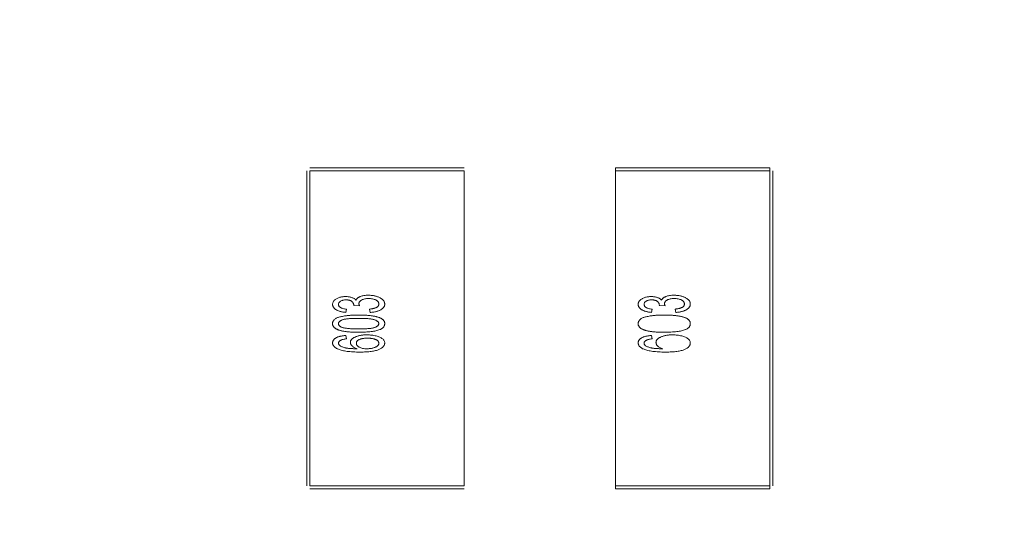
# Model space of a CAD drawing. Units: inches. Extents: x 0.4 to 8.1, y 0.3 to 10.8.
# Drawn here: x 5.8 to 5.9, y 4.8 to 4.9 of the extents above; entities that cross this region are included whole.
import ezdxf

# ---------------------------------------------------------------- set-up
doc = ezdxf.new("R2010")
doc.units = ezdxf.units.IN
doc.header["$MEASUREMENT"] = 0
doc.styles.add('SLDTEXTSTYLE0', font='TXT', dxfattribs={"width": 0.75})
doc.dimstyles.new('SLDDIMSTYLE0', dxfattribs={"dimtxt": 0.125, "dimasz": 0.13, "dimexe": 0, "dimexo": 0.0625, "dimgap": 0.03125, "dimtad": 0, "dimtih": 1, "dimtoh": 1, "dimrnd": 1e-09, "dimzin": 4, "dimdsep": 46, "dimtxsty": 'SLDTEXTSTYLE0', "dimsah": 1, "dimcen": 0.09, "dimadec": 0, "dimazin": 1, "dimtfac": 1, "dimtofl": 0, "dimtmove": 0, "dimatfit": 3, "dimfxl": 1, "dimfrac": 2, "dimtolj": 1, "dimtzin": 12, "dimarcsym": 0})
doc.dimstyles.new('SLDDIMSTYLE2', dxfattribs={"dimtxt": 0.125, "dimasz": 0.13, "dimexe": 0, "dimexo": 0.0625, "dimgap": 0.03125, "dimtad": 0, "dimtih": 1, "dimtoh": 1, "dimrnd": 1e-09, "dimzin": 12, "dimdsep": 46, "dimtxsty": 'SLDTEXTSTYLE0', "dimsah": 1, "dimcen": 0.09, "dimadec": 0, "dimazin": 3, "dimtfac": 1, "dimtofl": 0, "dimtmove": 0, "dimatfit": 3, "dimfxl": 1, "dimfrac": 2, "dimtolj": 1, "dimtzin": 12, "dimarcsym": 0})

# ---------------------------------------------------------------- blocks, each defined once
blk = doc.blocks.new('_D_2')
at = {"color": 7, "linetype": 'Continuous', "lineweight": 0}
for p, q in [((3.70575, 7.44197), (3.66766, 7.44197)), ((3.66766, 7.44197), (3.66766, 7.24353)), ((3.98283, 7.44197), (4.02091, 7.44197)), ((4.02091, 7.44197), (4.02091, 7.24353)), ((1.45566, 4.88589), (1.45566, 7.38693)), ((6.45566, 4.88589), (6.45566, 7.38693)), ((1.45566, 7.26193), (3.55805, 7.26193)), ((6.45566, 7.26193), (4.13053, 7.26193)), ((3.66766, 7.24353), (3.70575, 7.24353)), ((4.02091, 7.24353), (3.98283, 7.24353))]:
    blk.add_line(p, q, dxfattribs=at)
for points in [[(1.45566, 7.26193), (1.58566, 7.24193), (1.58566, 7.28193)], [(6.45566, 7.26193), (6.32566, 7.28193), (6.32566, 7.24193)]]:
    blk.add_solid(points, dxfattribs=at)
at = {"color": 7, "linetype": 'Continuous', "lineweight": 0, "char_height": 0.125, "attachment_point": 1, "style": 'SLDTEXTSTYLE0'}
for s, insert in [('127', (3.70575, 7.40466)), ('5.00', (3.68266, 7.21764))]:
    blk.add_mtext(s, dxfattribs=dict(at, insert=insert))
blk = doc.blocks.new('_D_5')
at = {"color": 7, "linetype": 'Continuous', "lineweight": 0}
for p, q in [((5.33526, 7.11762), (5.29718, 7.11762)), ((5.29718, 7.11762), (5.29718, 6.91918)), ((5.75089, 7.11762), (5.78897, 7.11762)), ((5.78897, 7.11762), (5.78897, 6.91918)), ((4.68566, 5.76089), (4.68566, 7.06259)), ((6.45566, 4.88589), (6.45566, 7.06259)), ((4.68566, 6.93759), (5.18756, 6.93759)), ((6.45566, 6.93759), (5.89859, 6.93759)), ((5.29718, 6.91918), (5.33526, 6.91918)), ((5.78897, 6.91918), (5.75089, 6.91918))]:
    blk.add_line(p, q, dxfattribs=at)
for points in [[(4.68566, 6.93759), (4.81566, 6.91759), (4.81566, 6.95759)], [(6.45566, 6.93759), (6.32566, 6.95759), (6.32566, 6.91759)]]:
    blk.add_solid(points, dxfattribs=at)
at = {"color": 7, "linetype": 'Continuous', "lineweight": 0, "char_height": 0.125, "attachment_point": 1, "style": 'SLDTEXTSTYLE0'}
for s, insert in [('44.96', (5.33526, 7.08032)), ('1.77', (5.38144, 6.8933))]:
    blk.add_mtext(s, dxfattribs=dict(at, insert=insert))
blk = doc.blocks.new('_D_6')
at = {"color": 7, "linetype": 'Continuous', "lineweight": 0}
for p, q in [((1.67266, 6.41889), (7.73445, 6.41889)), ((7.60945, 6.41889), (7.60945, 5.73954)), ((7.40164, 5.71415), (7.36356, 5.71415)), ((7.36356, 5.71415), (7.36356, 5.51571)), ((7.81727, 5.71415), (7.85535, 5.71415)), ((7.85535, 5.71415), (7.85535, 5.51571)), ((7.36356, 5.51571), (7.40164, 5.51571)), ((7.85535, 5.51571), (7.81727, 5.51571)), ((7.60945, 4.66889), (7.60945, 5.32869)), ((1.67266, 4.66889), (7.73445, 4.66889))]:
    blk.add_line(p, q, dxfattribs=at)
for points in [[(7.60945, 6.41889), (7.58945, 6.28889), (7.62945, 6.28889)], [(7.60945, 4.66889), (7.62945, 4.79889), (7.58945, 4.79889)]]:
    blk.add_solid(points, dxfattribs=at)
at = {"color": 7, "linetype": 'Continuous', "lineweight": 0, "char_height": 0.125, "attachment_point": 1, "style": 'SLDTEXTSTYLE0'}
for s, insert in [('44.45', (7.40164, 5.67685)), ('1.75', (7.44782, 5.48982))]:
    blk.add_mtext(s, dxfattribs=dict(at, insert=insert))

msp = doc.modelspace()

# ---------------------------------------------------------------- linework, layer by layer
at = {"color": 144, "linetype": 'Continuous', "lineweight": 0}
for p, q in [((5.84081, 4.89539), (5.8105, 4.89539)), ((5.90081, 4.89539), (5.8705, 4.89539)), ((5.8705, 4.8948), (5.8705, 4.89539)), ((5.90081, 4.89539), (5.90081, 4.8948)), ((5.80991, 4.8948), (5.80991, 4.83298)), ((5.8105, 4.83298), (5.8105, 4.8948)), ((5.8105, 4.8948), (5.84081, 4.8948)), ((5.84081, 4.8948), (5.84081, 4.83298)), ((5.8705, 4.83298), (5.8705, 4.8948)), ((5.8705, 4.8948), (5.90081, 4.8948)), ((5.90081, 4.8948), (5.90081, 4.83298)), ((5.9014, 4.83298), (5.9014, 4.8948)), ((5.82027, 4.86827), (5.8191, 4.86834)), ((5.88027, 4.86827), (5.8791, 4.86834)), ((5.81767, 4.86765), (5.81755, 4.86701)), ((5.82234, 4.86701), (5.82221, 4.86765)), ((5.87768, 4.86765), (5.87755, 4.86701)), ((5.88234, 4.86701), (5.88221, 4.86765)), ((5.81755, 4.86247), (5.81767, 4.86182)), ((5.87755, 4.86247), (5.87768, 4.86182)), ((5.84081, 4.83298), (5.8105, 4.83298)), ((5.8105, 4.83239), (5.84081, 4.83239)), ((5.8705, 4.83298), (5.8705, 4.83239)), ((5.90081, 4.83239), (5.90081, 4.83298))]:
    msp.add_line(p, q, dxfattribs=at)
at = {"color": 7, "linetype": 'Continuous', "lineweight": 15}
for p, q in [((5.90081, 4.83298), (5.8705, 4.83298)), ((5.8705, 4.83239), (5.90081, 4.83239))]:
    msp.add_line(p, q, dxfattribs=at)
at = {"color": 144, "linetype": 'Continuous', "lineweight": 0}
for points, knots in [([(5.81495, 4.86858), (5.81496, 4.86865), (5.81497, 4.8688), (5.81503, 4.869), (5.81515, 4.8692), (5.8153, 4.86938), (5.81549, 4.86955), (5.81571, 4.8697), (5.81597, 4.86983), (5.81625, 4.86993), (5.81655, 4.87002), (5.81687, 4.87007), (5.81719, 4.87011), (5.81741, 4.87012), (5.81752, 4.87012)], [0, 0, 0, 0, 0.063875, 0.12862, 0.196004, 0.26872, 0.345998, 0.427238, 0.513555, 0.606226, 0.70228, 0.799518, 0.898803, 1, 1, 1, 1]), ([(5.81752, 4.87012), (5.81763, 4.87012), (5.81783, 4.87011), (5.81813, 4.87008), (5.81842, 4.87002), (5.81869, 4.86995), (5.81894, 4.86985), (5.81916, 4.86973), (5.81936, 4.86959), (5.81947, 4.86948), (5.81953, 4.86943)], [0, 0, 0, 0, 0.144088, 0.282399, 0.414873, 0.544284, 0.666959, 0.782936, 0.893536, 1, 1, 1, 1]), ([(5.81953, 4.86943), (5.81955, 4.86946), (5.81959, 4.86954), (5.81966, 4.86964), (5.81975, 4.86973), (5.81985, 4.86983), (5.81996, 4.86991), (5.82009, 4.86999), (5.82024, 4.87006), (5.82045, 4.87015), (5.82074, 4.87024), (5.82113, 4.87032), (5.82156, 4.87037), (5.82186, 4.87037), (5.82202, 4.87038)], [0, 0, 0, 0, 0.043771, 0.088998, 0.135151, 0.183351, 0.234221, 0.287902, 0.345252, 0.405946, 0.536086, 0.677321, 0.831816, 1, 1, 1, 1]), ([(5.82201, 4.86973), (5.82188, 4.86973), (5.82163, 4.86972), (5.82127, 4.86967), (5.82095, 4.86958), (5.82071, 4.86947), (5.82054, 4.86937), (5.82043, 4.86929), (5.82034, 4.86921), (5.82026, 4.86912), (5.8202, 4.86903), (5.82016, 4.86893), (5.82013, 4.86882), (5.82013, 4.86875), (5.82013, 4.86872)], [0, 0, 0, 0, 0.167218, 0.320339, 0.462287, 0.594804, 0.656853, 0.713804, 0.766492, 0.816247, 0.86331, 0.908655, 0.953999, 1, 1, 1, 1]), ([(5.82403, 4.86867), (5.82403, 4.86871), (5.82402, 4.86879), (5.82399, 4.86891), (5.82395, 4.86902), (5.82388, 4.86912), (5.8238, 4.86922), (5.8237, 4.86931), (5.82358, 4.86938), (5.8234, 4.86948), (5.82314, 4.86958), (5.82279, 4.86967), (5.82241, 4.86972), (5.82215, 4.86973), (5.82201, 4.86973)], [0, 0, 0, 0, 0.04931, 0.097438, 0.144473, 0.193038, 0.242821, 0.295407, 0.351784, 0.413136, 0.54495, 0.684635, 0.836127, 1, 1, 1, 1]), ([(5.82202, 4.87038), (5.82213, 4.87037), (5.82234, 4.87037), (5.82266, 4.87035), (5.82296, 4.87031), (5.82324, 4.87026), (5.82352, 4.87019), (5.82378, 4.8701), (5.82403, 4.87), (5.82427, 4.86989), (5.82448, 4.86976), (5.82467, 4.86963), (5.82483, 4.86949), (5.82497, 4.86933), (5.82507, 4.86917), (5.82514, 4.869), (5.82519, 4.86883), (5.82519, 4.8687), (5.82519, 4.86864)], [0, 0, 0, 0, 0.082462, 0.161515, 0.237917, 0.311928, 0.383707, 0.453659, 0.521452, 0.58809, 0.651668, 0.709643, 0.763649, 0.813744, 0.861616, 0.907939, 0.953268, 1, 1, 1, 1]), ([(5.87495, 4.86858), (5.87496, 4.86865), (5.87497, 4.8688), (5.87503, 4.869), (5.87515, 4.8692), (5.8753, 4.86938), (5.87549, 4.86955), (5.87571, 4.8697), (5.87597, 4.86983), (5.87625, 4.86993), (5.87655, 4.87002), (5.87687, 4.87007), (5.87719, 4.87011), (5.87741, 4.87012), (5.87752, 4.87012)], [0, 0, 0, 0, 0.063875, 0.12862, 0.196004, 0.26872, 0.345998, 0.427238, 0.513555, 0.606226, 0.70228, 0.799518, 0.898803, 1, 1, 1, 1]), ([(5.87752, 4.87012), (5.87763, 4.87012), (5.87783, 4.87011), (5.87813, 4.87008), (5.87842, 4.87002), (5.87869, 4.86995), (5.87894, 4.86985), (5.87916, 4.86973), (5.87936, 4.86959), (5.87947, 4.86948), (5.87953, 4.86943)], [0, 0, 0, 0, 0.144088, 0.282399, 0.414873, 0.544284, 0.666959, 0.782936, 0.893536, 1, 1, 1, 1]), ([(5.87953, 4.86943), (5.87955, 4.86946), (5.87959, 4.86954), (5.87966, 4.86964), (5.87975, 4.86973), (5.87985, 4.86983), (5.87996, 4.86991), (5.88009, 4.86999), (5.88024, 4.87006), (5.88045, 4.87015), (5.88074, 4.87024), (5.88113, 4.87032), (5.88156, 4.87037), (5.88187, 4.87037), (5.88202, 4.87038)], [0, 0, 0, 0, 0.043771, 0.088998, 0.135151, 0.183351, 0.234221, 0.287902, 0.345252, 0.405946, 0.536086, 0.677321, 0.831816, 1, 1, 1, 1]), ([(5.88201, 4.86973), (5.88188, 4.86973), (5.88163, 4.86972), (5.88127, 4.86967), (5.88095, 4.86958), (5.88071, 4.86947), (5.88054, 4.86937), (5.88043, 4.86929), (5.88034, 4.86921), (5.88026, 4.86912), (5.8802, 4.86903), (5.88016, 4.86893), (5.88014, 4.86882), (5.88013, 4.86875), (5.88013, 4.86872)], [0, 0, 0, 0, 0.167218, 0.320339, 0.462287, 0.594804, 0.656853, 0.713804, 0.766492, 0.816247, 0.86331, 0.908655, 0.953999, 1, 1, 1, 1]), ([(5.88403, 4.86867), (5.88403, 4.86871), (5.88402, 4.86879), (5.88399, 4.86891), (5.88395, 4.86902), (5.88388, 4.86912), (5.8838, 4.86922), (5.8837, 4.86931), (5.88358, 4.86938), (5.8834, 4.86948), (5.88314, 4.86958), (5.88279, 4.86967), (5.88241, 4.86972), (5.88215, 4.86973), (5.88201, 4.86973)], [0, 0, 0, 0, 0.04931, 0.097438, 0.144473, 0.193038, 0.242821, 0.295407, 0.351784, 0.413136, 0.54495, 0.684635, 0.836127, 1, 1, 1, 1]), ([(5.88202, 4.87038), (5.88213, 4.87037), (5.88234, 4.87037), (5.88266, 4.87035), (5.88296, 4.87031), (5.88325, 4.87026), (5.88352, 4.87019), (5.88378, 4.8701), (5.88404, 4.87), (5.88427, 4.86989), (5.88448, 4.86976), (5.88467, 4.86963), (5.88483, 4.86949), (5.88497, 4.86933), (5.88507, 4.86917), (5.88514, 4.869), (5.88519, 4.86883), (5.88519, 4.8687), (5.88519, 4.86864)], [0, 0, 0, 0, 0.082462, 0.161515, 0.237917, 0.311928, 0.383707, 0.453659, 0.521452, 0.58809, 0.651668, 0.709643, 0.763649, 0.813744, 0.861616, 0.907939, 0.953268, 1, 1, 1, 1]), ([(5.81755, 4.86701), (5.81745, 4.86702), (5.81725, 4.86704), (5.81697, 4.86708), (5.8167, 4.86713), (5.81645, 4.8672), (5.81622, 4.86727), (5.81601, 4.86735), (5.81581, 4.86744), (5.81563, 4.86754), (5.81547, 4.86764), (5.81533, 4.86776), (5.81522, 4.86788), (5.81512, 4.86801), (5.81504, 4.86814), (5.81499, 4.86828), (5.81496, 4.86843), (5.81495, 4.86853), (5.81495, 4.86858)], [0, 0, 0, 0, 0.091225, 0.177914, 0.259697, 0.336779, 0.409804, 0.478609, 0.544088, 0.605766, 0.664021, 0.718355, 0.768591, 0.816722, 0.863055, 0.908208, 0.953971, 1, 1, 1, 1]), ([(5.81757, 4.86947), (5.81747, 4.86947), (5.81727, 4.86946), (5.817, 4.86941), (5.81675, 4.86934), (5.81653, 4.86924), (5.81635, 4.86911), (5.81622, 4.86896), (5.81613, 4.86879), (5.81612, 4.86867), (5.81612, 4.86861)], [0, 0, 0, 0, 0.161714, 0.310106, 0.448206, 0.579033, 0.698679, 0.803099, 0.900751, 1, 1, 1, 1]), ([(5.81612, 4.86861), (5.81612, 4.86855), (5.81613, 4.86842), (5.81621, 4.86825), (5.81634, 4.8681), (5.81651, 4.86796), (5.81674, 4.86785), (5.81701, 4.86776), (5.81732, 4.86769), (5.81755, 4.86767), (5.81767, 4.86765)], [0, 0, 0, 0, 0.091264, 0.182272, 0.279087, 0.387649, 0.51128, 0.653335, 0.81559, 1, 1, 1, 1]), ([(5.81911, 4.86844), (5.81911, 4.86851), (5.8191, 4.86864), (5.81902, 4.86882), (5.8189, 4.869), (5.81877, 4.86913), (5.81864, 4.86923), (5.81852, 4.86929), (5.81839, 4.86935), (5.81825, 4.86939), (5.8181, 4.86943), (5.81793, 4.86945), (5.81775, 4.86947), (5.81763, 4.86947), (5.81757, 4.86947)], [0, 0, 0, 0, 0.093799, 0.188392, 0.290003, 0.402222, 0.463153, 0.526712, 0.592954, 0.664831, 0.740162, 0.821342, 0.9079, 1, 1, 1, 1]), ([(5.8191, 4.86834), (5.8191, 4.86836), (5.81911, 4.86839), (5.81911, 4.86843), (5.81911, 4.86844)], [0, 0, 0, 0, 0.562851, 1, 1, 1, 1]), ([(5.82013, 4.86872), (5.82013, 4.86869), (5.82013, 4.86862), (5.82016, 4.86851), (5.82021, 4.86839), (5.82025, 4.86831), (5.82027, 4.86827)], [0, 0, 0, 0, 0.202269, 0.436275, 0.700784, 1, 1, 1, 1]), ([(5.82221, 4.86765), (5.82229, 4.86766), (5.82244, 4.86768), (5.82266, 4.86772), (5.82285, 4.86775), (5.82304, 4.86779), (5.8232, 4.86784), (5.82335, 4.86788), (5.82348, 4.86794), (5.8236, 4.86799), (5.8237, 4.86805), (5.82379, 4.86812), (5.82386, 4.86819), (5.82392, 4.86827), (5.82397, 4.86836), (5.824, 4.86846), (5.82402, 4.86856), (5.82403, 4.86863), (5.82403, 4.86867)], [0, 0, 0, 0, 0.103069, 0.198581, 0.288104, 0.369261, 0.444795, 0.512889, 0.575174, 0.631288, 0.682404, 0.731175, 0.77647, 0.820426, 0.863811, 0.908278, 0.952771, 1, 1, 1, 1]), ([(5.82519, 4.86864), (5.82519, 4.86859), (5.82519, 4.86848), (5.82515, 4.86832), (5.82509, 4.86816), (5.825, 4.86802), (5.82488, 4.86788), (5.82474, 4.86775), (5.82458, 4.86763), (5.8244, 4.86751), (5.82419, 4.86741), (5.82397, 4.86731), (5.82373, 4.86723), (5.82348, 4.86716), (5.82322, 4.8671), (5.82294, 4.86706), (5.82265, 4.86703), (5.82244, 4.86701), (5.82234, 4.86701)], [0, 0, 0, 0, 0.046425, 0.091755, 0.137366, 0.184235, 0.233618, 0.286345, 0.342703, 0.403812, 0.468459, 0.535483, 0.604767, 0.676823, 0.752582, 0.831579, 0.913949, 1, 1, 1, 1]), ([(5.87755, 4.86701), (5.87745, 4.86702), (5.87725, 4.86704), (5.87697, 4.86708), (5.8767, 4.86713), (5.87645, 4.8672), (5.87622, 4.86727), (5.87601, 4.86735), (5.87581, 4.86744), (5.87563, 4.86754), (5.87547, 4.86764), (5.87534, 4.86776), (5.87522, 4.86788), (5.87512, 4.86801), (5.87505, 4.86814), (5.87499, 4.86828), (5.87496, 4.86843), (5.87495, 4.86853), (5.87495, 4.86858)], [0, 0, 0, 0, 0.091225, 0.177914, 0.259697, 0.336779, 0.409804, 0.478609, 0.544088, 0.605766, 0.664021, 0.718355, 0.768591, 0.816722, 0.863055, 0.908208, 0.953971, 1, 1, 1, 1]), ([(5.87757, 4.86947), (5.87747, 4.86947), (5.87727, 4.86946), (5.877, 4.86941), (5.87675, 4.86934), (5.87653, 4.86924), (5.87635, 4.86911), (5.87622, 4.86896), (5.87613, 4.86879), (5.87612, 4.86867), (5.87612, 4.86861)], [0, 0, 0, 0, 0.161714, 0.310106, 0.448206, 0.579033, 0.698679, 0.803099, 0.900751, 1, 1, 1, 1]), ([(5.87612, 4.86861), (5.87612, 4.86855), (5.87613, 4.86842), (5.87621, 4.86825), (5.87634, 4.8681), (5.87651, 4.86796), (5.87674, 4.86785), (5.87701, 4.86776), (5.87732, 4.86769), (5.87755, 4.86767), (5.87768, 4.86765)], [0, 0, 0, 0, 0.091264, 0.182272, 0.279087, 0.387649, 0.51128, 0.653335, 0.81559, 1, 1, 1, 1]), ([(5.87912, 4.86844), (5.87911, 4.86851), (5.8791, 4.86864), (5.87902, 4.86882), (5.8789, 4.869), (5.87877, 4.86913), (5.87864, 4.86923), (5.87852, 4.86929), (5.87839, 4.86935), (5.87825, 4.86939), (5.8781, 4.86943), (5.87793, 4.86945), (5.87775, 4.86947), (5.87763, 4.86947), (5.87757, 4.86947)], [0, 0, 0, 0, 0.093799, 0.188392, 0.290003, 0.402222, 0.463153, 0.526712, 0.592954, 0.664831, 0.740162, 0.821342, 0.9079, 1, 1, 1, 1]), ([(5.8791, 4.86834), (5.87911, 4.86836), (5.87911, 4.86839), (5.87911, 4.86843), (5.87912, 4.86844)], [0, 0, 0, 0, 0.562851, 1, 1, 1, 1]), ([(5.88013, 4.86872), (5.88013, 4.86869), (5.88014, 4.86862), (5.88016, 4.86851), (5.88021, 4.86839), (5.88025, 4.86831), (5.88027, 4.86827)], [0, 0, 0, 0, 0.202269, 0.436275, 0.700784, 1, 1, 1, 1]), ([(5.88221, 4.86765), (5.88229, 4.86766), (5.88244, 4.86768), (5.88266, 4.86772), (5.88285, 4.86775), (5.88304, 4.86779), (5.8832, 4.86784), (5.88335, 4.86788), (5.88348, 4.86794), (5.8836, 4.86799), (5.8837, 4.86805), (5.88379, 4.86812), (5.88386, 4.86819), (5.88392, 4.86827), (5.88397, 4.86836), (5.884, 4.86846), (5.88402, 4.86856), (5.88403, 4.86863), (5.88403, 4.86867)], [0, 0, 0, 0, 0.103069, 0.198581, 0.288104, 0.369261, 0.444795, 0.512889, 0.575174, 0.631288, 0.682404, 0.731175, 0.77647, 0.820426, 0.863811, 0.908278, 0.952771, 1, 1, 1, 1]), ([(5.88519, 4.86864), (5.88519, 4.86859), (5.88519, 4.86848), (5.88515, 4.86832), (5.88509, 4.86816), (5.885, 4.86802), (5.88489, 4.86788), (5.88474, 4.86775), (5.88458, 4.86763), (5.8844, 4.86751), (5.88419, 4.86741), (5.88397, 4.86731), (5.88374, 4.86723), (5.88349, 4.86716), (5.88322, 4.8671), (5.88294, 4.86706), (5.88265, 4.86703), (5.88245, 4.86701), (5.88234, 4.86701)], [0, 0, 0, 0, 0.046425, 0.091755, 0.137366, 0.184235, 0.233618, 0.286345, 0.342703, 0.403812, 0.468459, 0.535483, 0.604767, 0.676823, 0.752582, 0.831579, 0.913949, 1, 1, 1, 1]), ([(5.81495, 4.8648), (5.81496, 4.86487), (5.81496, 4.86501), (5.81503, 4.86521), (5.81514, 4.86539), (5.81528, 4.86557), (5.81546, 4.86573), (5.81568, 4.86588), (5.81593, 4.86599), (5.81622, 4.86609), (5.81655, 4.86617), (5.8169, 4.86624), (5.81729, 4.86631), (5.81764, 4.86636), (5.81794, 4.8664), (5.81819, 4.86642), (5.81846, 4.86644), (5.81874, 4.86646), (5.81905, 4.86647), (5.81937, 4.86648), (5.81972, 4.86649), (5.81996, 4.86649), (5.82008, 4.86649)], [0, 0, 0, 0, 0.034937, 0.070233, 0.106498, 0.145588, 0.187189, 0.231348, 0.279253, 0.331361, 0.388443, 0.450964, 0.518748, 0.592149, 0.631732, 0.674662, 0.720681, 0.770144, 0.822679, 0.878318, 0.937425, 1, 1, 1, 1]), ([(5.82008, 4.86649), (5.82022, 4.86649), (5.8205, 4.86649), (5.82091, 4.86648), (5.8213, 4.86646), (5.82167, 4.86644), (5.82202, 4.86642), (5.82235, 4.86638), (5.82266, 4.86635), (5.82295, 4.8663), (5.82322, 4.86625), (5.82348, 4.8662), (5.82371, 4.86614), (5.82393, 4.86607), (5.82413, 4.866), (5.82432, 4.86592), (5.82448, 4.86584), (5.82463, 4.86574), (5.82477, 4.86565), (5.82488, 4.86555), (5.82498, 4.86544), (5.82506, 4.86532), (5.82512, 4.8652), (5.82516, 4.86507), (5.82519, 4.86494), (5.82519, 4.86485), (5.82519, 4.8648)], [0, 0, 0, 0, 0.074251, 0.145037, 0.212012, 0.2759, 0.336376, 0.39347, 0.447215, 0.49765, 0.544762, 0.589416, 0.631521, 0.670554, 0.707275, 0.741788, 0.773747, 0.80364, 0.831602, 0.858005, 0.882699, 0.906488, 0.929872, 0.952805, 0.976255, 1, 1, 1, 1]), ([(5.87495, 4.8648), (5.87496, 4.86487), (5.87497, 4.86501), (5.87503, 4.86521), (5.87514, 4.86539), (5.87528, 4.86557), (5.87546, 4.86573), (5.87568, 4.86588), (5.87593, 4.86599), (5.87622, 4.86609), (5.87655, 4.86617), (5.8769, 4.86624), (5.87729, 4.86631), (5.87764, 4.86636), (5.87794, 4.8664), (5.87819, 4.86642), (5.87846, 4.86644), (5.87874, 4.86646), (5.87905, 4.86647), (5.87938, 4.86648), (5.87972, 4.86649), (5.87996, 4.86649), (5.88008, 4.86649)], [0, 0, 0, 0, 0.034937, 0.070233, 0.106498, 0.145588, 0.187189, 0.231348, 0.279253, 0.331361, 0.388443, 0.450964, 0.518748, 0.592149, 0.631732, 0.674662, 0.720681, 0.770144, 0.822679, 0.878318, 0.937425, 1, 1, 1, 1]), ([(5.88008, 4.86649), (5.88022, 4.86649), (5.8805, 4.86649), (5.88091, 4.86648), (5.8813, 4.86646), (5.88167, 4.86644), (5.88202, 4.86642), (5.88235, 4.86638), (5.88266, 4.86635), (5.88295, 4.8663), (5.88323, 4.86625), (5.88348, 4.8662), (5.88371, 4.86614), (5.88393, 4.86607), (5.88413, 4.866), (5.88432, 4.86592), (5.88449, 4.86584), (5.88463, 4.86574), (5.88477, 4.86565), (5.88488, 4.86555), (5.88498, 4.86544), (5.88506, 4.86532), (5.88512, 4.8652), (5.88516, 4.86507), (5.88519, 4.86494), (5.88519, 4.86485), (5.88519, 4.8648)], [0, 0, 0, 0, 0.074251, 0.145037, 0.212012, 0.2759, 0.336376, 0.39347, 0.447215, 0.49765, 0.544762, 0.589416, 0.631521, 0.670554, 0.707275, 0.741788, 0.773747, 0.80364, 0.831602, 0.858005, 0.882699, 0.906488, 0.929872, 0.952805, 0.976255, 1, 1, 1, 1]), ([(5.82008, 4.86312), (5.81993, 4.86312), (5.81965, 4.86312), (5.81924, 4.86313), (5.81884, 4.86314), (5.81847, 4.86316), (5.81812, 4.86319), (5.81779, 4.86322), (5.81748, 4.86326), (5.81719, 4.8633), (5.81692, 4.86335), (5.81666, 4.86341), (5.81643, 4.86347), (5.81621, 4.86354), (5.81601, 4.86361), (5.81583, 4.86369), (5.81566, 4.86377), (5.81551, 4.86386), (5.81538, 4.86396), (5.81527, 4.86406), (5.81517, 4.86417), (5.81509, 4.86429), (5.81503, 4.86441), (5.81498, 4.86453), (5.81496, 4.86467), (5.81495, 4.86476), (5.81495, 4.8648)], [0, 0, 0, 0, 0.074506, 0.1459, 0.213486, 0.277294, 0.338042, 0.395064, 0.448741, 0.499113, 0.546571, 0.591094, 0.632898, 0.672215, 0.708563, 0.743033, 0.77464, 0.804496, 0.832142, 0.858512, 0.883407, 0.907258, 0.930302, 0.953206, 0.976284, 1, 1, 1, 1]), ([(5.81612, 4.8648), (5.81612, 4.86484), (5.81613, 4.86491), (5.81616, 4.86503), (5.81623, 4.86513), (5.81632, 4.86523), (5.81643, 4.86532), (5.81656, 4.86541), (5.81672, 4.86549), (5.81691, 4.86556), (5.81714, 4.86563), (5.81741, 4.86568), (5.81773, 4.86573), (5.8181, 4.86577), (5.81853, 4.8658), (5.819, 4.86582), (5.81952, 4.86584), (5.81988, 4.86584), (5.82007, 4.86584)], [0, 0, 0, 0, 0.026646, 0.053549, 0.081057, 0.111365, 0.144043, 0.180805, 0.221557, 0.267053, 0.319998, 0.38364, 0.457936, 0.543981, 0.640931, 0.748908, 0.868896, 1, 1, 1, 1]), ([(5.81681, 4.86406), (5.81676, 4.86409), (5.81665, 4.86413), (5.81651, 4.86421), (5.81639, 4.8643), (5.81629, 4.86439), (5.81621, 4.86448), (5.81616, 4.86458), (5.81612, 4.86469), (5.81612, 4.86476), (5.81612, 4.8648)], [0, 0, 0, 0, 0.166968, 0.319692, 0.455344, 0.580095, 0.691924, 0.797903, 0.899156, 1, 1, 1, 1]), ([(5.82007, 4.86377), (5.81988, 4.86377), (5.81952, 4.86377), (5.81899, 4.86378), (5.81851, 4.86381), (5.81808, 4.86384), (5.8177, 4.86388), (5.81736, 4.86393), (5.81707, 4.86399), (5.81689, 4.86404), (5.81681, 4.86406)], [0, 0, 0, 0, 0.173877, 0.333628, 0.479326, 0.611026, 0.728209, 0.832417, 0.922506, 1, 1, 1, 1]), ([(5.82007, 4.86584), (5.82027, 4.86584), (5.82064, 4.86584), (5.82117, 4.86582), (5.82165, 4.8658), (5.82207, 4.86577), (5.82245, 4.86573), (5.82277, 4.86568), (5.82304, 4.86562), (5.82326, 4.86555), (5.82344, 4.86547), (5.8236, 4.86539), (5.82373, 4.8653), (5.82384, 4.86521), (5.82392, 4.86512), (5.82398, 4.86502), (5.82402, 4.86491), (5.82402, 4.86484), (5.82403, 4.8648)], [0, 0, 0, 0, 0.134304, 0.256525, 0.366719, 0.464931, 0.551292, 0.626348, 0.689472, 0.74197, 0.786669, 0.826719, 0.862416, 0.894181, 0.923266, 0.950058, 0.975127, 1, 1, 1, 1]), ([(5.82403, 4.8648), (5.82402, 4.86477), (5.82402, 4.86469), (5.82398, 4.86459), (5.82392, 4.86449), (5.82384, 4.86439), (5.82373, 4.8643), (5.8236, 4.86421), (5.82344, 4.86414), (5.82326, 4.86406), (5.82304, 4.86399), (5.82277, 4.86393), (5.82245, 4.86387), (5.82208, 4.86384), (5.82165, 4.8638), (5.82117, 4.86378), (5.82064, 4.86377), (5.82027, 4.86377), (5.82007, 4.86377)], [0, 0, 0, 0, 0.024865, 0.049927, 0.07647, 0.105546, 0.137658, 0.173602, 0.21364, 0.257897, 0.309792, 0.373352, 0.447999, 0.534281, 0.632928, 0.743088, 0.865737, 1, 1, 1, 1]), ([(5.82519, 4.8648), (5.82519, 4.86474), (5.82518, 4.86462), (5.82514, 4.86445), (5.82506, 4.86428), (5.82495, 4.86413), (5.82481, 4.86398), (5.82464, 4.86385), (5.82444, 4.86373), (5.8243, 4.86366), (5.82422, 4.86363)], [0, 0, 0, 0, 0.112855, 0.222519, 0.33314, 0.446105, 0.568897, 0.700572, 0.843031, 1, 1, 1, 1]), ([(5.88008, 4.86312), (5.87993, 4.86312), (5.87965, 4.86312), (5.87924, 4.86313), (5.87884, 4.86314), (5.87847, 4.86316), (5.87812, 4.86319), (5.87779, 4.86322), (5.87748, 4.86326), (5.87719, 4.8633), (5.87692, 4.86335), (5.87666, 4.86341), (5.87643, 4.86347), (5.87621, 4.86354), (5.87601, 4.86361), (5.87583, 4.86369), (5.87566, 4.86377), (5.87551, 4.86386), (5.87538, 4.86396), (5.87527, 4.86406), (5.87517, 4.86417), (5.87509, 4.86429), (5.87503, 4.86441), (5.87498, 4.86453), (5.87496, 4.86467), (5.87495, 4.86476), (5.87495, 4.8648)], [0, 0, 0, 0, 0.074506, 0.1459, 0.213486, 0.277294, 0.338042, 0.395064, 0.448741, 0.499113, 0.546571, 0.591094, 0.632898, 0.672215, 0.708563, 0.743033, 0.77464, 0.804496, 0.832142, 0.858512, 0.883407, 0.907258, 0.930302, 0.953206, 0.976284, 1, 1, 1, 1]), ([(5.88519, 4.8648), (5.88519, 4.86474), (5.88518, 4.86462), (5.88514, 4.86445), (5.88506, 4.86428), (5.88495, 4.86413), (5.88481, 4.86398), (5.88464, 4.86385), (5.88444, 4.86373), (5.8843, 4.86366), (5.88422, 4.86363)], [0, 0, 0, 0, 0.112855, 0.222519, 0.33314, 0.446105, 0.568897, 0.700572, 0.843031, 1, 1, 1, 1]), ([(5.81495, 4.86104), (5.81495, 4.86109), (5.81496, 4.86118), (5.81499, 4.86132), (5.81505, 4.86146), (5.81512, 4.86158), (5.81522, 4.8617), (5.81534, 4.86181), (5.81548, 4.86192), (5.81564, 4.86202), (5.81582, 4.86211), (5.81602, 4.86219), (5.81624, 4.86226), (5.81647, 4.86232), (5.81671, 4.86237), (5.81698, 4.86242), (5.81725, 4.86245), (5.81745, 4.86246), (5.81755, 4.86247)], [0, 0, 0, 0, 0.045249, 0.089046, 0.133753, 0.17902, 0.22622, 0.276333, 0.330502, 0.389318, 0.451844, 0.517626, 0.587612, 0.660911, 0.739117, 0.821058, 0.908157, 1, 1, 1, 1]), ([(5.81845, 4.8611), (5.81846, 4.86115), (5.81846, 4.86126), (5.8185, 4.86141), (5.81858, 4.86155), (5.81868, 4.86169), (5.81881, 4.86181), (5.81897, 4.86194), (5.81916, 4.86206), (5.81937, 4.86217), (5.81961, 4.86227), (5.81986, 4.86236), (5.82013, 4.86243), (5.82042, 4.86249), (5.82073, 4.86254), (5.82105, 4.86258), (5.82138, 4.8626), (5.82162, 4.8626), (5.82173, 4.8626)], [0, 0, 0, 0, 0.0391, 0.07853, 0.118928, 0.162015, 0.208997, 0.259988, 0.316442, 0.37843, 0.444682, 0.513469, 0.585629, 0.660965, 0.739818, 0.822306, 0.909148, 1, 1, 1, 1]), ([(5.82422, 4.86363), (5.8241, 4.86359), (5.82386, 4.8635), (5.82345, 4.8634), (5.82301, 4.86331), (5.82251, 4.86324), (5.82197, 4.86318), (5.82138, 4.86315), (5.82074, 4.86312), (5.8203, 4.86312), (5.82008, 4.86312)], [0, 0, 0, 0, 0.088742, 0.187499, 0.295864, 0.414923, 0.545072, 0.685443, 0.837217, 1, 1, 1, 1]), ([(5.82173, 4.8626), (5.82189, 4.8626), (5.8222, 4.86259), (5.82265, 4.86255), (5.82308, 4.86249), (5.8235, 4.8624), (5.82388, 4.86229), (5.82422, 4.86216), (5.82451, 4.862), (5.82475, 4.86183), (5.82495, 4.86165), (5.82509, 4.86144), (5.82518, 4.86123), (5.82519, 4.86108), (5.82519, 4.861)], [0, 0, 0, 0, 0.113222, 0.222436, 0.328941, 0.432255, 0.529309, 0.617114, 0.696232, 0.767885, 0.832331, 0.890498, 0.945728, 1, 1, 1, 1]), ([(5.87495, 4.86104), (5.87495, 4.86109), (5.87496, 4.86118), (5.87499, 4.86132), (5.87505, 4.86146), (5.87512, 4.86158), (5.87522, 4.8617), (5.87534, 4.86181), (5.87548, 4.86192), (5.87564, 4.86202), (5.87582, 4.86211), (5.87602, 4.86219), (5.87624, 4.86226), (5.87647, 4.86232), (5.87671, 4.86237), (5.87698, 4.86242), (5.87726, 4.86245), (5.87745, 4.86246), (5.87755, 4.86247)], [0, 0, 0, 0, 0.045249, 0.089046, 0.133753, 0.17902, 0.22622, 0.276333, 0.330502, 0.389318, 0.451844, 0.517626, 0.587612, 0.660911, 0.739117, 0.821058, 0.908157, 1, 1, 1, 1]), ([(5.87845, 4.8611), (5.87846, 4.86115), (5.87846, 4.86126), (5.87851, 4.86141), (5.87858, 4.86155), (5.87868, 4.86169), (5.87881, 4.86181), (5.87897, 4.86194), (5.87916, 4.86206), (5.87937, 4.86217), (5.87961, 4.86227), (5.87986, 4.86236), (5.88013, 4.86243), (5.88042, 4.86249), (5.88073, 4.86254), (5.88105, 4.86258), (5.88139, 4.8626), (5.88162, 4.8626), (5.88173, 4.8626)], [0, 0, 0, 0, 0.0391, 0.07853, 0.118928, 0.162015, 0.208997, 0.259988, 0.316442, 0.37843, 0.444682, 0.513469, 0.585629, 0.660965, 0.739818, 0.822306, 0.909148, 1, 1, 1, 1]), ([(5.88422, 4.86363), (5.8841, 4.86359), (5.88386, 4.8635), (5.88345, 4.8634), (5.88301, 4.86331), (5.88251, 4.86324), (5.88197, 4.86318), (5.88138, 4.86315), (5.88075, 4.86312), (5.88031, 4.86312), (5.88008, 4.86312)], [0, 0, 0, 0, 0.088742, 0.187499, 0.295864, 0.414923, 0.545072, 0.685443, 0.837217, 1, 1, 1, 1]), ([(5.88173, 4.8626), (5.88189, 4.8626), (5.8822, 4.86259), (5.88265, 4.86255), (5.88308, 4.86249), (5.8835, 4.8624), (5.88388, 4.86229), (5.88422, 4.86216), (5.88451, 4.862), (5.88476, 4.86183), (5.88495, 4.86165), (5.88509, 4.86144), (5.88518, 4.86123), (5.88519, 4.86108), (5.88519, 4.861)], [0, 0, 0, 0, 0.113222, 0.222436, 0.328941, 0.432255, 0.529309, 0.617114, 0.696232, 0.767885, 0.832331, 0.890498, 0.945728, 1, 1, 1, 1]), ([(5.8161, 4.85977), (5.81601, 4.85981), (5.81584, 4.85988), (5.8156, 4.86002), (5.8154, 4.86016), (5.81524, 4.86031), (5.81511, 4.86048), (5.81502, 4.86065), (5.81496, 4.86084), (5.81496, 4.86097), (5.81495, 4.86104)], [0, 0, 0, 0, 0.16287, 0.309908, 0.444611, 0.566631, 0.67929, 0.787329, 0.892674, 1, 1, 1, 1]), ([(5.81664, 4.86159), (5.8166, 4.86157), (5.81652, 4.86153), (5.81641, 4.86147), (5.81632, 4.8614), (5.81625, 4.86133), (5.81619, 4.86125), (5.81615, 4.86117), (5.81612, 4.86108), (5.81612, 4.86102), (5.81612, 4.86099)], [0, 0, 0, 0, 0.163277, 0.310892, 0.446819, 0.569906, 0.684024, 0.789987, 0.895592, 1, 1, 1, 1]), ([(5.81612, 4.86099), (5.81612, 4.86095), (5.81613, 4.86085), (5.81619, 4.8607), (5.81629, 4.86056), (5.81637, 4.86047), (5.81642, 4.86043)], [0, 0, 0, 0, 0.216987, 0.448782, 0.706308, 1, 1, 1, 1]), ([(5.81642, 4.86043), (5.81649, 4.86039), (5.81665, 4.86031), (5.81691, 4.86022), (5.81722, 4.86012), (5.8175, 4.86005), (5.81776, 4.86), (5.81798, 4.85997), (5.81822, 4.85994), (5.81849, 4.85992), (5.81878, 4.8599), (5.81909, 4.85989), (5.81943, 4.85988), (5.81967, 4.85988), (5.81979, 4.85988)], [0, 0, 0, 0, 0.069993, 0.151179, 0.244049, 0.348789, 0.406942, 0.471758, 0.543422, 0.621403, 0.705702, 0.796988, 0.895269, 1, 1, 1, 1]), ([(5.81767, 4.86182), (5.81756, 4.86181), (5.81736, 4.86178), (5.81707, 4.86173), (5.81684, 4.86167), (5.8167, 4.86162), (5.81664, 4.86159)], [0, 0, 0, 0, 0.314678, 0.585132, 0.813475, 1, 1, 1, 1]), ([(5.81979, 4.85988), (5.81968, 4.85991), (5.81948, 4.85999), (5.8192, 4.86012), (5.81897, 4.86026), (5.81878, 4.86042), (5.81864, 4.86058), (5.81853, 4.86075), (5.81846, 4.86092), (5.81846, 4.86104), (5.81845, 4.8611)], [0, 0, 0, 0, 0.175284, 0.3323, 0.472555, 0.59864, 0.711841, 0.814222, 0.907964, 1, 1, 1, 1]), ([(5.81962, 4.86093), (5.81962, 4.86097), (5.81962, 4.86105), (5.81965, 4.86116), (5.8197, 4.86127), (5.81976, 4.86137), (5.81984, 4.86147), (5.81994, 4.86155), (5.82006, 4.86163), (5.8202, 4.86169), (5.82035, 4.86176), (5.82051, 4.86181), (5.82069, 4.86185), (5.82088, 4.86189), (5.82109, 4.86192), (5.8213, 4.86194), (5.82154, 4.86195), (5.82169, 4.86195), (5.82177, 4.86195)], [0, 0, 0, 0, 0.047075, 0.091526, 0.135716, 0.181019, 0.227383, 0.276583, 0.329979, 0.387837, 0.449327, 0.514837, 0.584688, 0.65839, 0.736147, 0.81967, 0.907579, 1, 1, 1, 1]), ([(5.82171, 4.85988), (5.82156, 4.85988), (5.82127, 4.85988), (5.82087, 4.85994), (5.82051, 4.86004), (5.82025, 4.86015), (5.82006, 4.86026), (5.81995, 4.86034), (5.81984, 4.86042), (5.81976, 4.86052), (5.8197, 4.86061), (5.81965, 4.86071), (5.81962, 4.86082), (5.81962, 4.86089), (5.81962, 4.86093)], [0, 0, 0, 0, 0.1751, 0.334238, 0.478338, 0.610848, 0.672498, 0.728983, 0.780306, 0.828186, 0.87296, 0.915674, 0.957732, 1, 1, 1, 1]), ([(5.82519, 4.861), (5.82519, 4.86094), (5.82518, 4.86081), (5.82513, 4.86062), (5.82504, 4.86045), (5.82491, 4.86028), (5.82475, 4.86012), (5.82455, 4.85998), (5.82432, 4.85984), (5.82405, 4.85971), (5.82374, 4.8596), (5.82339, 4.8595), (5.82299, 4.85941), (5.82255, 4.85935), (5.82206, 4.85929), (5.82152, 4.85925), (5.82094, 4.85923), (5.82054, 4.85923), (5.82033, 4.85923)], [0, 0, 0, 0, 0.034539, 0.068446, 0.103088, 0.13979, 0.17946, 0.222893, 0.270938, 0.32355, 0.381968, 0.447495, 0.520046, 0.600262, 0.688396, 0.784196, 0.88815, 1, 1, 1, 1]), ([(5.82403, 4.86095), (5.82402, 4.8609), (5.82402, 4.86079), (5.82396, 4.86063), (5.82386, 4.86049), (5.82373, 4.86037), (5.82357, 4.86027), (5.82337, 4.86017), (5.82314, 4.86009), (5.82288, 4.86001), (5.8226, 4.85995), (5.82231, 4.85991), (5.82201, 4.85988), (5.82181, 4.85988), (5.82171, 4.85988)], [0, 0, 0, 0, 0.060057, 0.117405, 0.175561, 0.2384, 0.308476, 0.387268, 0.475034, 0.573639, 0.678032, 0.783977, 0.890757, 1, 1, 1, 1]), ([(5.82177, 4.86195), (5.82186, 4.86195), (5.82202, 4.86195), (5.82226, 4.86194), (5.82249, 4.86192), (5.8227, 4.86189), (5.8229, 4.86185), (5.82309, 4.86181), (5.82326, 4.86175), (5.82342, 4.86169), (5.82356, 4.86162), (5.82369, 4.86155), (5.82379, 4.86146), (5.82388, 4.86138), (5.82394, 4.86128), (5.82399, 4.86118), (5.82402, 4.86107), (5.82402, 4.86099), (5.82403, 4.86095)], [0, 0, 0, 0, 0.094078, 0.183743, 0.267612, 0.347327, 0.423187, 0.49364, 0.560755, 0.623644, 0.682206, 0.735895, 0.785138, 0.830371, 0.873588, 0.915689, 0.956941, 1, 1, 1, 1]), ([(5.8761, 4.85977), (5.87601, 4.85981), (5.87584, 4.85988), (5.8756, 4.86002), (5.8754, 4.86016), (5.87524, 4.86031), (5.87511, 4.86048), (5.87502, 4.86065), (5.87496, 4.86084), (5.87496, 4.86097), (5.87495, 4.86104)], [0, 0, 0, 0, 0.16287, 0.309908, 0.444611, 0.566631, 0.67929, 0.787329, 0.892674, 1, 1, 1, 1]), ([(5.87664, 4.86159), (5.8766, 4.86157), (5.87652, 4.86153), (5.87641, 4.86147), (5.87632, 4.8614), (5.87625, 4.86133), (5.87619, 4.86125), (5.87615, 4.86117), (5.87612, 4.86108), (5.87612, 4.86102), (5.87612, 4.86099)], [0, 0, 0, 0, 0.163277, 0.310892, 0.446819, 0.569906, 0.684024, 0.789987, 0.895592, 1, 1, 1, 1]), ([(5.87612, 4.86099), (5.87612, 4.86095), (5.87613, 4.86085), (5.87619, 4.8607), (5.87629, 4.86056), (5.87637, 4.86047), (5.87642, 4.86043)], [0, 0, 0, 0, 0.216987, 0.448782, 0.706308, 1, 1, 1, 1]), ([(5.87642, 4.86043), (5.87649, 4.86039), (5.87665, 4.86031), (5.87691, 4.86022), (5.87722, 4.86012), (5.8775, 4.86005), (5.87776, 4.86), (5.87798, 4.85997), (5.87822, 4.85994), (5.87849, 4.85992), (5.87878, 4.8599), (5.8791, 4.85989), (5.87943, 4.85988), (5.87967, 4.85988), (5.87979, 4.85988)], [0, 0, 0, 0, 0.069993, 0.151179, 0.244049, 0.348789, 0.406942, 0.471758, 0.543422, 0.621403, 0.705702, 0.796988, 0.895269, 1, 1, 1, 1]), ([(5.87768, 4.86182), (5.87756, 4.86181), (5.87736, 4.86178), (5.87707, 4.86173), (5.87684, 4.86167), (5.8767, 4.86162), (5.87664, 4.86159)], [0, 0, 0, 0, 0.314678, 0.585132, 0.813475, 1, 1, 1, 1]), ([(5.87979, 4.85988), (5.87968, 4.85991), (5.87948, 4.85999), (5.8792, 4.86012), (5.87897, 4.86026), (5.87878, 4.86042), (5.87864, 4.86058), (5.87853, 4.86075), (5.87847, 4.86092), (5.87846, 4.86104), (5.87845, 4.8611)], [0, 0, 0, 0, 0.175284, 0.3323, 0.472555, 0.59864, 0.711841, 0.814222, 0.907964, 1, 1, 1, 1]), ([(5.88519, 4.861), (5.88519, 4.86094), (5.88518, 4.86081), (5.88513, 4.86062), (5.88504, 4.86045), (5.88491, 4.86028), (5.88475, 4.86012), (5.88455, 4.85998), (5.88432, 4.85984), (5.88405, 4.85971), (5.88375, 4.8596), (5.88339, 4.8595), (5.88299, 4.85941), (5.88255, 4.85935), (5.88206, 4.85929), (5.88152, 4.85925), (5.88094, 4.85923), (5.88054, 4.85923), (5.88033, 4.85923)], [0, 0, 0, 0, 0.034539, 0.068446, 0.103088, 0.13979, 0.17946, 0.222893, 0.270938, 0.32355, 0.381968, 0.447495, 0.520046, 0.600262, 0.688396, 0.784196, 0.88815, 1, 1, 1, 1]), ([(5.82033, 4.85923), (5.8201, 4.85923), (5.81964, 4.85923), (5.81899, 4.85926), (5.81839, 4.8593), (5.81783, 4.85936), (5.81733, 4.85943), (5.81687, 4.85953), (5.81647, 4.85963), (5.81622, 4.85972), (5.8161, 4.85977)], [0, 0, 0, 0, 0.16399, 0.316279, 0.457451, 0.587187, 0.706146, 0.814209, 0.912106, 1, 1, 1, 1]), ([(5.88033, 4.85923), (5.8801, 4.85923), (5.87964, 4.85923), (5.87899, 4.85926), (5.87839, 4.8593), (5.87783, 4.85936), (5.87733, 4.85943), (5.87687, 4.85953), (5.87647, 4.85963), (5.87622, 4.85972), (5.8761, 4.85977)], [0, 0, 0, 0, 0.16399, 0.316279, 0.457451, 0.587187, 0.706146, 0.814209, 0.912106, 1, 1, 1, 1])]:
    msp.add_open_spline(points, degree=3, knots=knots, dxfattribs=at)

# ---------------------------------------------------------------- dimensions: what is measured, and where the dimension line sits
at = {"color": 7, "linetype": 'Continuous', "lineweight": 0}
for base, p2, dimstyle, picture, middle in [((1.45566, 7.26193), (1.45566, 4.83589), 'SLDDIMSTYLE0', '_D_2', (3.84429, 7.26193)), ((4.68566, 6.93759), (4.68566, 5.71089), 'SLDDIMSTYLE2', '_D_5', (5.54308, 6.93759))]:
    dim = msp.add_linear_dim(base=base, p1=(6.45566, 4.83589), p2=p2, dimstyle=dimstyle, dxfattribs=at)
    dim.commit()
    dim.dimension.update_dxf_attribs({"geometry": picture, "text_midpoint": middle, "dimtype": 160})
dim = msp.add_linear_dim(base=(7.60945, 4.66889), p1=(1.62266, 6.41889), p2=(1.62266, 4.66889), angle=90, dimstyle='SLDDIMSTYLE2', dxfattribs=at)
dim.commit()
dim.dimension.update_dxf_attribs({"geometry": '_D_6', "text_midpoint": (7.60945, 5.53411), "dimtype": 160})

doc.saveas('drawing.dxf')
